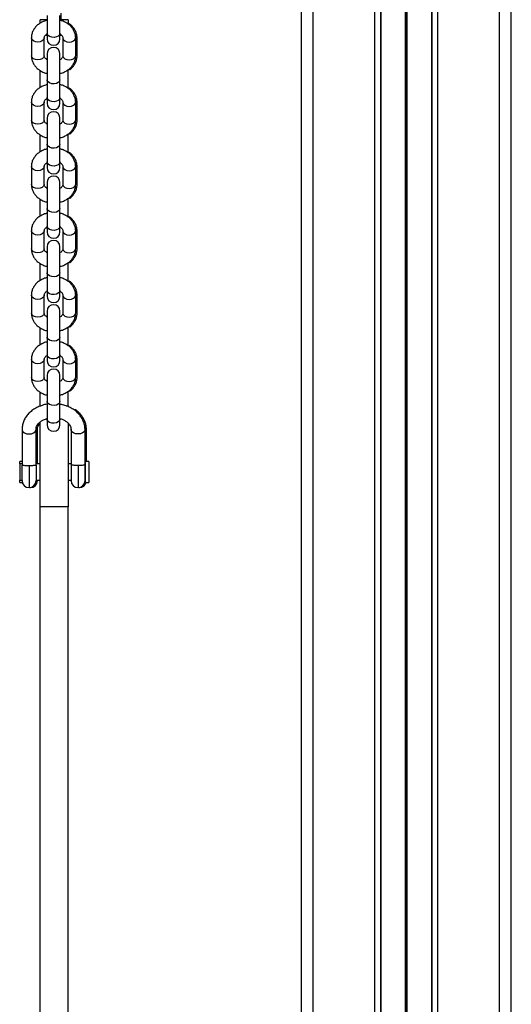
# Model space of a CAD drawing. Units: millimetres. Extents: x 477 to 5663, y 715 to 7814.
# Drawn here: x 3953 to 4164, y 7009 to 7431 of the extents above; entities that cross this region are included whole.
import ezdxf

# ---------------------------------------------------------------- set-up
doc = ezdxf.new("R2010")
doc.units = ezdxf.units.MM
doc.header["$LTSCALE"] = 100

msp = doc.modelspace()

# ---------------------------------------------------------------- linework, layer by layer
at = {"color": 7, "linetype": 'Continuous', "lineweight": 25}
for p, q in [((4074.01, 6213.95), (4074.01, 7803.95)), ((4107.99, 6213.95), (4107.99, 7803.95)), ((4130.02, 6213.95), (4130.02, 7803.95)), ((4164.01, 6213.95), (4164.01, 7803.95)), ((3971.06, 7430.99), (3971.06, 7433.95)), ((3964.96, 7430.99), (3962.01, 7430.99)), ((3962.01, 7429.69), (3962.01, 7430.99)), ((3964.96, 7432.93), (3964.96, 7425.27)), ((3970.46, 7425.27), (3970.46, 7432.93)), ((3974.01, 7430.99), (3970.46, 7430.99)), ((3974.01, 7430.99), (3974.01, 7429.35)), ((3964.96, 7425.27), (3964.96, 7422.86)), ((3970.46, 7422.86), (3970.46, 7425.27)), ((3958.21, 7423.26), (3958.21, 7415.6)), ((3963.71, 7415.6), (3963.71, 7423.26)), ((3971.71, 7423.26), (3971.71, 7415.6)), ((3977.21, 7415.6), (3977.21, 7423.26)), ((3977.81, 7415.6), (3977.81, 7423.26)), ((3963.7, 7415.64), (3963.71, 7415.6)), ((3964.96, 7416.44), (3964.96, 7405.35)), ((3970.46, 7405.35), (3970.46, 7416.44)), ((3971.71, 7415.64), (3971.71, 7415.6)), ((3962.01, 7401.99), (3962.01, 7409.28)), ((3974.01, 7401.62), (3974.01, 7409.67)), ((3964.96, 7405.35), (3964.96, 7397.69)), ((3970.46, 7397.69), (3970.46, 7405.35)), ((3964.96, 7397.69), (3964.96, 7395.28)), ((3970.46, 7395.28), (3970.46, 7397.69)), ((3958.21, 7395.68), (3958.21, 7388.02)), ((3963.71, 7388.02), (3963.71, 7395.68)), ((3971.71, 7395.68), (3971.71, 7388.02)), ((3977.21, 7388.02), (3977.21, 7395.68)), ((3977.81, 7388.02), (3977.81, 7395.68)), ((3963.7, 7388.06), (3963.71, 7388.02)), ((3964.96, 7388.86), (3964.96, 7377.77)), ((3970.46, 7377.77), (3970.46, 7388.86)), ((3971.71, 7388.06), (3971.71, 7388.02)), ((3962.01, 7374.41), (3962.01, 7381.71)), ((3974.01, 7374.05), (3974.01, 7382.09)), ((3964.96, 7377.77), (3964.96, 7370.11)), ((3970.46, 7370.11), (3970.46, 7377.77)), ((3958.21, 7368.1), (3958.21, 7360.44)), ((3963.71, 7360.44), (3963.71, 7368.1)), ((3964.96, 7370.11), (3964.96, 7367.7)), ((3970.46, 7367.7), (3970.46, 7370.11)), ((3971.71, 7368.1), (3971.71, 7360.44)), ((3977.21, 7360.44), (3977.21, 7368.1)), ((3977.81, 7360.44), (3977.81, 7368.1)), ((3963.7, 7360.48), (3963.71, 7360.44)), ((3964.96, 7361.28), (3964.96, 7350.2)), ((3970.46, 7350.2), (3970.46, 7361.28)), ((3971.71, 7360.48), (3971.71, 7360.44)), ((3962.01, 7346.84), (3962.01, 7354.13)), ((3974.01, 7346.47), (3974.01, 7354.51)), ((3964.96, 7350.2), (3964.96, 7342.54)), ((3970.46, 7342.54), (3970.46, 7350.2)), ((3964.96, 7342.54), (3964.96, 7340.12)), ((3970.46, 7340.12), (3970.46, 7342.54)), ((3958.21, 7340.53), (3958.21, 7332.87)), ((3963.71, 7332.87), (3963.71, 7340.53)), ((3971.71, 7340.53), (3971.71, 7332.87)), ((3977.21, 7332.87), (3977.21, 7340.53)), ((3977.81, 7332.87), (3977.81, 7340.53)), ((3963.7, 7332.91), (3963.71, 7332.87)), ((3964.96, 7333.71), (3964.96, 7322.62)), ((3970.46, 7322.62), (3970.46, 7333.71)), ((3971.71, 7332.91), (3971.71, 7332.87)), ((3962.01, 7319.26), (3962.01, 7326.55)), ((3974.01, 7318.89), (3974.01, 7326.94)), ((3964.96, 7322.62), (3964.96, 7314.96)), ((3970.46, 7314.96), (3970.46, 7322.62)), ((3958.21, 7312.95), (3958.21, 7305.29)), ((3963.71, 7305.29), (3963.71, 7312.95)), ((3964.96, 7314.96), (3964.96, 7312.55)), ((3970.46, 7312.55), (3970.46, 7314.96)), ((3971.71, 7312.95), (3971.71, 7305.29)), ((3977.21, 7305.29), (3977.21, 7312.95)), ((3977.81, 7305.29), (3977.81, 7312.95)), ((3963.7, 7305.33), (3963.71, 7305.29)), ((3964.96, 7306.13), (3964.96, 7295.04)), ((3970.46, 7295.04), (3970.46, 7306.13)), ((3971.71, 7305.33), (3971.71, 7305.29)), ((3962.01, 7291.68), (3962.01, 7298.97)), ((3974.01, 7291.31), (3974.01, 7299.36)), ((3964.96, 7295.04), (3964.96, 7287.38)), ((3970.46, 7287.38), (3970.46, 7295.04)), ((3964.96, 7287.38), (3964.96, 7284.97)), ((3970.46, 7284.97), (3970.46, 7287.38)), ((3958.21, 7285.37), (3958.21, 7277.71)), ((3963.71, 7277.71), (3963.71, 7285.37)), ((3971.71, 7285.37), (3971.71, 7277.71)), ((3977.21, 7277.71), (3977.21, 7285.37)), ((3977.81, 7277.71), (3977.81, 7285.37)), ((3963.7, 7277.75), (3963.71, 7277.71)), ((3964.96, 7278.55), (3964.96, 7267.46)), ((3970.46, 7267.46), (3970.46, 7278.55)), ((3971.71, 7277.75), (3971.71, 7277.71)), ((3962.01, 7265.52), (3962.01, 7271.4)), ((3974.01, 7265.52), (3974.01, 7271.78)), ((3964.96, 7267.46), (3964.96, 7259.8)), ((3970.46, 7259.8), (3970.46, 7267.46)), ((3974.01, 7265.52), (3974.01, 7265.2)), ((3962.01, 7222.22), (3962.01, 7258.66)), ((3964.96, 7259.8), (3964.96, 7257.39)), ((3970.46, 7257.39), (3970.46, 7259.8)), ((3974.01, 7258.2), (3974.01, 7222.22)), ((3954.21, 7255.42), (3954.21, 7240.1)), ((3960.21, 7240.1), (3960.21, 7255.42)), ((3960.81, 7240.97), (3960.81, 7255.42)), ((3975.21, 7255.42), (3975.21, 7240.1)), ((3981.21, 7240.1), (3981.21, 7255.42)), ((3981.81, 7241.72), (3981.81, 7255.42)), ((3954.21, 7241.72), (3953.21, 7241.72)), ((3953.21, 7240.72), (3953.21, 7241.72)), ((3954.21, 7240.72), (3953.21, 7240.72)), ((3953.21, 7240.72), (3953.21, 7239.9)), ((3953.21, 7239.9), (3953.21, 7233.72)), ((3954.21, 7233.47), (3954.21, 7240.1)), ((3962.01, 7240.72), (3960.21, 7240.72)), ((3960.21, 7240.1), (3960.21, 7233.47)), ((3960.81, 7240.72), (3960.81, 7240.97)), ((3975.21, 7240.72), (3974.01, 7240.72)), ((3975.21, 7240.1), (3975.21, 7233.47)), ((3981.31, 7240.72), (3981.21, 7240.72)), ((3981.21, 7233.47), (3981.21, 7240.1)), ((3982.81, 7241.72), (3981.31, 7241.72)), ((3981.31, 7241.72), (3981.31, 7240.67)), ((3981.31, 7240.67), (3981.31, 7232.72)), ((3982.81, 7241.72), (3982.81, 7240.67)), ((3982.81, 7240.67), (3982.81, 7232.72)), ((3953.21, 7233.72), (3954.21, 7233.72)), ((3953.21, 7232.72), (3953.21, 7233.72)), ((3953.21, 7232.72), (3954.3, 7232.72)), ((3960.21, 7233.72), (3962.01, 7233.72)), ((3960.81, 7233.47), (3960.81, 7233.72)), ((3974.01, 7233.72), (3975.21, 7233.72)), ((3981.21, 7233.72), (3981.31, 7233.72)), ((3981.31, 7232.72), (3982.81, 7232.72)), ((3957.51, 7230.49), (3957.81, 7230.47)), ((3978.51, 7230.49), (3978.81, 7230.47)), ((3974.01, 7222.22), (3962.01, 7222.22)), ((3962.01, 6904.68), (3962.01, 7222.22)), ((3974.01, 6904.68), (3974.01, 7222.22))]:
    msp.add_line(p, q, dxfattribs=at)
at = {"color": 8, "linetype": 'Continuous', "lineweight": 25}
for p, q in [((4079.01, 6213.95), (4079.01, 7803.95)), ((4105.51, 6213.95), (4105.51, 7803.95)), ((4108.13, 6213.95), (4108.13, 7803.95)), ((4118.7, 6213.95), (4118.7, 7803.95)), ((4118.8, 6213.95), (4118.8, 7803.95)), ((4118.9, 6213.95), (4118.9, 7803.95)), ((4119.11, 6213.95), (4119.11, 7803.95)), ((4119.21, 6213.95), (4119.21, 7803.95)), ((4119.31, 6213.95), (4119.31, 7803.95)), ((4129.88, 6213.95), (4129.88, 7803.95)), ((4132.51, 6213.95), (4132.51, 7803.95)), ((4159.01, 6213.95), (4159.01, 7803.95)), ((3964.96, 7424.3), (3964.16, 7424.3)), ((3971.26, 7424.3), (3970.46, 7424.3)), ((3962.01, 7265.52), (3962.33, 7265.52)), ((3973.16, 7265.52), (3974.01, 7265.52)), ((3957.21, 7239.93), (3957.21, 7230.47)), ((3978.21, 7239.93), (3978.21, 7230.47)), ((3957.81, 7230.47), (3957.81, 7230.53)), ((3978.81, 7230.47), (3978.81, 7230.53))]:
    msp.add_line(p, q, dxfattribs=at)
at = {"color": 8, "linetype": 'Continuous', "lineweight": 25, "flags": 128}
for points in [[(3970.46, 7425.27), (3970.27, 7424.63), (3969.74, 7424.08), (3968.93, 7423.69), (3967.96, 7423.51), (3966.95, 7423.57), (3966.05, 7423.86), (3965.37, 7424.34), (3965, 7424.94), (3964.96, 7425.27)], [(3960.96, 7421.49), (3959.96, 7421.61), (3959.1, 7421.95), (3958.49, 7422.47), (3958.22, 7423.1), (3958.21, 7423.26)], [(3963.71, 7423.26), (3963.69, 7423.1), (3963.42, 7422.47), (3962.81, 7421.95), (3961.95, 7421.61), (3960.96, 7421.49)], [(3971.71, 7423.26), (3971.72, 7423.1), (3971.99, 7422.47), (3972.6, 7421.95), (3973.46, 7421.61), (3974.46, 7421.49)], [(3974.46, 7421.49), (3975.45, 7421.61), (3976.31, 7421.95), (3976.92, 7422.47), (3977.19, 7423.1), (3977.21, 7423.26)], [(3960.96, 7413.83), (3959.96, 7413.95), (3959.1, 7414.29), (3958.49, 7414.81), (3958.22, 7415.43), (3958.21, 7415.6)], [(3963.71, 7415.6), (3963.69, 7415.43), (3963.42, 7414.81), (3962.81, 7414.29), (3961.95, 7413.95), (3960.96, 7413.83)], [(3971.71, 7415.6), (3971.72, 7415.43), (3971.99, 7414.81), (3972.6, 7414.29), (3973.46, 7413.95), (3974.46, 7413.83)], [(3974.46, 7413.83), (3975.45, 7413.95), (3976.31, 7414.29), (3976.92, 7414.81), (3977.19, 7415.43), (3977.21, 7415.6)], [(3970.46, 7405.35), (3970.27, 7404.71), (3969.74, 7404.16), (3968.93, 7403.77), (3967.96, 7403.59), (3966.95, 7403.65), (3966.05, 7403.94), (3965.37, 7404.42), (3965, 7405.03), (3964.96, 7405.35)], [(3970.46, 7397.69), (3970.27, 7397.05), (3969.74, 7396.5), (3968.93, 7396.11), (3967.96, 7395.93), (3966.95, 7395.99), (3966.05, 7396.28), (3965.37, 7396.76), (3965, 7397.37), (3964.96, 7397.69)], [(3960.96, 7393.91), (3959.96, 7394.03), (3959.1, 7394.37), (3958.49, 7394.89), (3958.22, 7395.52), (3958.21, 7395.68)], [(3963.71, 7395.68), (3963.69, 7395.52), (3963.42, 7394.89), (3962.81, 7394.37), (3961.95, 7394.03), (3960.96, 7393.91)], [(3971.71, 7395.68), (3971.72, 7395.52), (3971.99, 7394.89), (3972.6, 7394.37), (3973.46, 7394.03), (3974.46, 7393.91)], [(3974.46, 7393.91), (3975.45, 7394.03), (3976.31, 7394.37), (3976.92, 7394.89), (3977.19, 7395.52), (3977.21, 7395.68)], [(3960.96, 7386.25), (3959.96, 7386.37), (3959.1, 7386.71), (3958.49, 7387.23), (3958.22, 7387.86), (3958.21, 7388.02)], [(3963.71, 7388.02), (3963.69, 7387.86), (3963.42, 7387.23), (3962.81, 7386.71), (3961.95, 7386.37), (3960.96, 7386.25)], [(3971.71, 7388.02), (3971.72, 7387.86), (3971.99, 7387.23), (3972.6, 7386.71), (3973.46, 7386.37), (3974.46, 7386.25)], [(3974.46, 7386.25), (3975.45, 7386.37), (3976.31, 7386.71), (3976.92, 7387.23), (3977.19, 7387.86), (3977.21, 7388.02)], [(3970.46, 7377.77), (3970.27, 7377.13), (3969.74, 7376.58), (3968.93, 7376.19), (3967.96, 7376.01), (3966.95, 7376.07), (3966.05, 7376.36), (3965.37, 7376.84), (3965, 7377.45), (3964.96, 7377.77)], [(3960.96, 7366.34), (3959.96, 7366.46), (3959.1, 7366.8), (3958.49, 7367.32), (3958.22, 7367.94), (3958.21, 7368.1)], [(3963.71, 7368.1), (3963.69, 7367.94), (3963.42, 7367.32), (3962.81, 7366.8), (3961.95, 7366.46), (3960.96, 7366.34)], [(3970.46, 7370.11), (3970.27, 7369.47), (3969.74, 7368.92), (3968.93, 7368.53), (3967.96, 7368.35), (3966.95, 7368.41), (3966.05, 7368.7), (3965.37, 7369.18), (3965, 7369.79), (3964.96, 7370.11)], [(3971.71, 7368.1), (3971.72, 7367.94), (3971.99, 7367.32), (3972.6, 7366.8), (3973.46, 7366.46), (3974.46, 7366.34)], [(3974.46, 7366.34), (3975.45, 7366.46), (3976.31, 7366.8), (3976.92, 7367.32), (3977.19, 7367.94), (3977.21, 7368.1)], [(3960.96, 7358.68), (3959.96, 7358.79), (3959.1, 7359.14), (3958.49, 7359.66), (3958.22, 7360.28), (3958.21, 7360.44)], [(3963.71, 7360.44), (3963.69, 7360.28), (3963.42, 7359.66), (3962.81, 7359.14), (3961.95, 7358.79), (3960.96, 7358.68)], [(3971.71, 7360.44), (3971.72, 7360.28), (3971.99, 7359.66), (3972.6, 7359.14), (3973.46, 7358.79), (3974.46, 7358.68)], [(3974.46, 7358.68), (3975.45, 7358.79), (3976.31, 7359.14), (3976.92, 7359.66), (3977.19, 7360.28), (3977.21, 7360.44)], [(3970.46, 7350.2), (3970.27, 7349.56), (3969.74, 7349), (3968.93, 7348.61), (3967.96, 7348.44), (3966.95, 7348.5), (3966.05, 7348.78), (3965.37, 7349.26), (3965, 7349.87), (3964.96, 7350.2)], [(3970.46, 7342.54), (3970.27, 7341.9), (3969.74, 7341.34), (3968.93, 7340.95), (3967.96, 7340.77), (3966.95, 7340.83), (3966.05, 7341.12), (3965.37, 7341.6), (3965, 7342.21), (3964.96, 7342.54)], [(3960.96, 7338.76), (3959.96, 7338.88), (3959.1, 7339.22), (3958.49, 7339.74), (3958.22, 7340.36), (3958.21, 7340.53)], [(3963.71, 7340.52), (3963.69, 7340.36), (3963.42, 7339.74), (3962.81, 7339.22), (3961.95, 7338.88), (3960.96, 7338.76)], [(3971.71, 7340.52), (3971.72, 7340.36), (3971.99, 7339.74), (3972.6, 7339.22), (3973.46, 7338.88), (3974.46, 7338.76)], [(3974.46, 7338.76), (3975.45, 7338.88), (3976.31, 7339.22), (3976.92, 7339.74), (3977.19, 7340.36), (3977.21, 7340.53)], [(3960.96, 7331.1), (3959.96, 7331.22), (3959.1, 7331.56), (3958.49, 7332.08), (3958.22, 7332.7), (3958.21, 7332.87)], [(3963.71, 7332.87), (3963.69, 7332.7), (3963.42, 7332.08), (3962.81, 7331.56), (3961.95, 7331.22), (3960.96, 7331.1)], [(3971.71, 7332.87), (3971.72, 7332.7), (3971.99, 7332.08), (3972.6, 7331.56), (3973.46, 7331.22), (3974.46, 7331.1)], [(3974.46, 7331.1), (3975.45, 7331.22), (3976.31, 7331.56), (3976.92, 7332.08), (3977.19, 7332.7), (3977.21, 7332.87)], [(3970.46, 7322.62), (3970.27, 7321.98), (3969.74, 7321.43), (3968.93, 7321.04), (3967.96, 7320.86), (3966.95, 7320.92), (3966.05, 7321.21), (3965.37, 7321.69), (3965, 7322.29), (3964.96, 7322.62)], [(3960.96, 7311.18), (3959.96, 7311.3), (3959.1, 7311.64), (3958.49, 7312.16), (3958.22, 7312.79), (3958.21, 7312.95)], [(3963.71, 7312.95), (3963.69, 7312.79), (3963.42, 7312.16), (3962.81, 7311.64), (3961.95, 7311.3), (3960.96, 7311.18)], [(3970.46, 7314.96), (3970.27, 7314.32), (3969.74, 7313.77), (3968.93, 7313.38), (3967.96, 7313.2), (3966.95, 7313.26), (3966.05, 7313.55), (3965.37, 7314.03), (3965, 7314.63), (3964.96, 7314.96)], [(3971.71, 7312.95), (3971.72, 7312.79), (3971.99, 7312.16), (3972.6, 7311.64), (3973.46, 7311.3), (3974.46, 7311.18)], [(3974.46, 7311.18), (3975.45, 7311.3), (3976.31, 7311.64), (3976.92, 7312.16), (3977.19, 7312.79), (3977.21, 7312.95)], [(3960.96, 7303.52), (3959.96, 7303.64), (3959.1, 7303.98), (3958.49, 7304.5), (3958.22, 7305.12), (3958.21, 7305.29)], [(3963.71, 7305.29), (3963.69, 7305.12), (3963.42, 7304.5), (3962.81, 7303.98), (3961.95, 7303.64), (3960.96, 7303.52)], [(3971.71, 7305.29), (3971.72, 7305.12), (3971.99, 7304.5), (3972.6, 7303.98), (3973.46, 7303.64), (3974.46, 7303.52)], [(3974.46, 7303.52), (3975.45, 7303.64), (3976.31, 7303.98), (3976.92, 7304.5), (3977.19, 7305.12), (3977.21, 7305.29)], [(3970.46, 7295.04), (3970.27, 7294.4), (3969.74, 7293.85), (3968.93, 7293.46), (3967.96, 7293.28), (3966.95, 7293.34), (3966.05, 7293.63), (3965.37, 7294.11), (3965, 7294.72), (3964.96, 7295.04)], [(3970.46, 7287.38), (3970.27, 7286.74), (3969.74, 7286.19), (3968.93, 7285.8), (3967.96, 7285.62), (3966.95, 7285.68), (3966.05, 7285.97), (3965.37, 7286.45), (3965, 7287.06), (3964.96, 7287.38)], [(3960.96, 7283.6), (3959.96, 7283.72), (3959.1, 7284.06), (3958.49, 7284.58), (3958.22, 7285.21), (3958.21, 7285.37)], [(3963.71, 7285.37), (3963.69, 7285.21), (3963.42, 7284.58), (3962.81, 7284.06), (3961.95, 7283.72), (3960.96, 7283.6)], [(3971.71, 7285.37), (3971.72, 7285.21), (3971.99, 7284.58), (3972.6, 7284.06), (3973.46, 7283.72), (3974.46, 7283.6)], [(3974.46, 7283.6), (3975.45, 7283.72), (3976.31, 7284.06), (3976.92, 7284.58), (3977.19, 7285.21), (3977.21, 7285.37)], [(3960.96, 7275.94), (3959.96, 7276.06), (3959.1, 7276.4), (3958.49, 7276.92), (3958.22, 7277.55), (3958.21, 7277.71)], [(3963.71, 7277.71), (3963.69, 7277.55), (3963.42, 7276.92), (3962.81, 7276.4), (3961.95, 7276.06), (3960.96, 7275.94)], [(3971.71, 7277.71), (3971.72, 7277.55), (3971.99, 7276.92), (3972.6, 7276.4), (3973.46, 7276.06), (3974.46, 7275.94)], [(3974.46, 7275.94), (3975.45, 7276.06), (3976.31, 7276.4), (3976.92, 7276.92), (3977.19, 7277.55), (3977.21, 7277.71)], [(3970.46, 7267.46), (3970.27, 7266.82), (3969.74, 7266.27), (3968.93, 7265.88), (3967.96, 7265.7), (3966.95, 7265.76), (3966.05, 7266.05), (3965.37, 7266.53), (3965, 7267.14), (3964.96, 7267.46)], [(3970.46, 7259.8), (3970.27, 7259.16), (3969.74, 7258.61), (3968.93, 7258.22), (3967.96, 7258.04), (3966.95, 7258.1), (3966.05, 7258.39), (3965.37, 7258.87), (3965, 7259.48), (3964.96, 7259.8)], [(3954.21, 7255.42), (3954.25, 7255.08), (3954.61, 7254.45), (3955.28, 7253.94), (3956.18, 7253.6), (3957.21, 7253.49)], [(3957.21, 7253.49), (3958.23, 7253.6), (3959.13, 7253.94), (3959.8, 7254.45), (3960.16, 7255.08), (3960.21, 7255.42)], [(3960.81, 7255.42), (3960.76, 7255.75), (3960.41, 7256.37)], [(3978.21, 7253.49), (3977.18, 7253.6), (3976.28, 7253.94), (3975.61, 7254.45), (3975.25, 7255.08), (3975.21, 7255.42)], [(3981.21, 7255.42), (3981.16, 7255.08), (3980.8, 7254.45), (3980.13, 7253.94), (3979.23, 7253.6), (3978.21, 7253.49)]]:
    msp.add_lwpolyline(points, dxfattribs=at)
at = {"color": 7, "linetype": 'Continuous', "lineweight": 25}
for centre, radius, start, end in [((3967.71, 7422.86), 2.75, 180, 0), ((3967.71, 7416.44), 2.75, 0, 180), ((3967.71, 7395.28), 2.75, 180, 0), ((3967.71, 7388.86), 2.75, 0, 180), ((3967.71, 7367.7), 2.75, 180, 0), ((3967.71, 7361.28), 2.75, 0, 180), ((3967.71, 7340.12), 2.75, 180, 0), ((3967.71, 7333.71), 2.75, 0, 180), ((3967.71, 7312.55), 2.75, 180, 0), ((3967.71, 7306.13), 2.75, 0, 180), ((3967.71, 7284.97), 2.75, 180, 0), ((3967.71, 7278.55), 2.75, 0, 180), ((3967.71, 7257.39), 2.75, 180, 0), ((3957.81, 7240.97), 3, 0, 36.8699), ((3978.81, 7240.97), 3, 14.4775, 36.8699), ((3957.21, 7233.47), 3, 180, 270), ((3957.21, 7233.47), 3, 270, 0), ((3957.81, 7233.47), 3, 270, 0), ((3978.21, 7233.47), 3, 180, 270), ((3978.21, 7233.47), 3, 270, 0), ((3978.81, 7233.47), 3, 270, 345.5225)]:
    msp.add_arc(centre, radius, start, end, dxfattribs=at)
at = {"color": 8, "linetype": 'Continuous', "lineweight": 25}
for centre, radius, start, end in [((3976.27, 7423.14), 1.54, 4.3682, 56.1474), ((3976.29, 7415.49), 1.52, 4.5201, 53.056), ((3976.27, 7395.56), 1.54, 4.3682, 56.1474), ((3976.29, 7387.91), 1.52, 4.5201, 53.056), ((3976.27, 7367.99), 1.54, 4.3682, 56.1474), ((3976.29, 7360.33), 1.52, 4.5201, 53.056), ((3976.27, 7340.41), 1.54, 4.3682, 56.1474), ((3976.29, 7332.76), 1.52, 4.5201, 53.056), ((3976.27, 7312.83), 1.54, 4.3682, 56.1474), ((3976.29, 7305.18), 1.52, 4.5201, 53.056), ((3976.27, 7285.25), 1.54, 4.3682, 56.1474), ((3976.29, 7277.6), 1.52, 4.5201, 53.056), ((3980.21, 7255.33), 1.6, 3.0644, 55.3735)]:
    msp.add_arc(centre, radius, start, end, dxfattribs=at)
at = {"color": 7, "linetype": 'Continuous', "lineweight": 25}
for points, knots in [([(3964.96, 7430.81), (3964.72, 7430.76), (3963.91, 7430.59), (3962.64, 7430.02), (3961.2, 7429.12), (3959.99, 7427.99), (3959.06, 7426.68), (3958.45, 7425.25), (3958.22, 7424.08), (3958.21, 7423.42), (3958.21, 7423.26)], [0, 0, 0, 0, 0.061629, 0.21277, 0.364352, 0.515499, 0.664808, 0.810935, 0.953394, 1, 1, 1, 1]), ([(3977.21, 7423.26), (3977.19, 7423.59), (3977.16, 7424.4), (3976.81, 7425.67), (3976.16, 7426.99), (3975.23, 7428.18), (3974.07, 7429.22), (3972.68, 7430.06), (3971.46, 7430.6), (3970.68, 7430.76), (3970.46, 7430.81)], [0, 0, 0, 0, 0.094197, 0.231965, 0.369627, 0.508764, 0.650424, 0.79481, 0.941417, 1, 1, 1, 1]), ([(3977.81, 7423.26), (3977.79, 7423.59), (3977.76, 7424.4), (3977.41, 7425.67), (3976.76, 7426.99), (3975.82, 7428.17), (3975, 7428.97), (3974.44, 7429.31), (3974.34, 7429.37)], [0, 0, 0, 0, 0.138038, 0.339926, 0.54166, 0.745554, 0.953144, 1, 1, 1, 1]), ([(3963.71, 7423.26), (3963.71, 7423.32), (3963.72, 7423.52), (3963.83, 7423.88), (3964.2, 7424.38), (3964.59, 7424.77), (3964.9, 7424.93), (3964.96, 7424.95)], [0, 0, 0, 0, 0.127173, 0.42913, 0.696777, 0.952116, 1, 1, 1, 1]), ([(3970.46, 7424.95), (3970.52, 7424.92), (3970.85, 7424.75), (3971.25, 7424.35), (3971.6, 7423.85), (3971.69, 7423.5), (3971.7, 7423.31), (3971.71, 7423.26)], [0, 0, 0, 0, 0.0579, 0.322994, 0.594015, 0.885177, 1, 1, 1, 1]), ([(3958.21, 7415.6), (3958.22, 7415.27), (3958.26, 7414.46), (3958.6, 7413.19), (3959.25, 7411.87), (3960.18, 7410.68), (3961.34, 7409.64), (3962.73, 7408.8), (3963.95, 7408.26), (3964.73, 7408.09), (3964.96, 7408.04)], [0, 0, 0, 0, 0.0941971, 0.2319649, 0.3696273, 0.5087641, 0.6504235, 0.7948099, 0.9414175, 1, 1, 1, 1]), ([(3964.9, 7413.94), (3964.86, 7413.96), (3964.54, 7414.12), (3964.17, 7414.51), (3963.81, 7415.01), (3963.72, 7415.35), (3963.71, 7415.54), (3963.71, 7415.6)], [0, 0, 0, 0, 0.040243, 0.310306, 0.586406, 0.883025, 1, 1, 1, 1]), ([(3971.71, 7415.6), (3971.7, 7415.54), (3971.69, 7415.34), (3971.58, 7414.98), (3971.21, 7414.47), (3970.82, 7414.08), (3970.49, 7413.92), (3970.43, 7413.89)], [0, 0, 0, 0, 0.125967, 0.425061, 0.69017, 0.943087, 1, 1, 1, 1]), ([(3970.46, 7408.05), (3970.69, 7408.1), (3971.5, 7408.27), (3972.77, 7408.84), (3974.21, 7409.74), (3975.42, 7410.87), (3976.35, 7412.18), (3976.96, 7413.61), (3977.19, 7414.77), (3977.2, 7415.43), (3977.21, 7415.6)], [0, 0, 0, 0, 0.061629, 0.21277, 0.364352, 0.515499, 0.664808, 0.810935, 0.953394, 1, 1, 1, 1]), ([(3974.46, 7409.58), (3974.57, 7409.64), (3975.15, 7410), (3976.01, 7410.88), (3976.95, 7412.17), (3977.56, 7413.61), (3977.79, 7414.77), (3977.8, 7415.43), (3977.81, 7415.6)], [0, 0, 0, 0, 0.049316, 0.275373, 0.498683, 0.717231, 0.930295, 1, 1, 1, 1]), ([(3964.96, 7403.23), (3964.72, 7403.18), (3963.91, 7403.01), (3962.64, 7402.44), (3961.2, 7401.54), (3959.99, 7400.41), (3959.06, 7399.1), (3958.45, 7397.67), (3958.22, 7396.51), (3958.21, 7395.84), (3958.21, 7395.68)], [0, 0, 0, 0, 0.061629, 0.21277, 0.364352, 0.515499, 0.664808, 0.810935, 0.953394, 1, 1, 1, 1]), ([(3977.21, 7395.68), (3977.19, 7396.01), (3977.16, 7396.82), (3976.81, 7398.09), (3976.16, 7399.41), (3975.23, 7400.6), (3974.07, 7401.64), (3972.68, 7402.48), (3971.46, 7403.02), (3970.68, 7403.19), (3970.46, 7403.23)], [0, 0, 0, 0, 0.0941971, 0.2319649, 0.3696273, 0.5087641, 0.6504235, 0.7948099, 0.9414175, 1, 1, 1, 1]), ([(3977.81, 7395.68), (3977.79, 7396.01), (3977.76, 7396.82), (3977.41, 7398.09), (3976.76, 7399.41), (3975.82, 7400.59), (3975, 7401.39), (3974.44, 7401.73), (3974.34, 7401.79)], [0, 0, 0, 0, 0.138038, 0.339926, 0.54166, 0.745554, 0.953144, 1, 1, 1, 1]), ([(3963.71, 7395.68), (3963.71, 7395.74), (3963.72, 7395.94), (3963.83, 7396.3), (3964.2, 7396.81), (3964.59, 7397.19), (3964.9, 7397.35), (3964.96, 7397.37)], [0, 0, 0, 0, 0.127173, 0.42913, 0.696777, 0.952116, 1, 1, 1, 1]), ([(3970.46, 7397.37), (3970.52, 7397.34), (3970.85, 7397.17), (3971.25, 7396.77), (3971.6, 7396.27), (3971.69, 7395.92), (3971.7, 7395.73), (3971.71, 7395.68)], [0, 0, 0, 0, 0.0579, 0.322994, 0.594015, 0.885177, 1, 1, 1, 1]), ([(3958.21, 7388.02), (3958.22, 7387.69), (3958.26, 7386.88), (3958.6, 7385.61), (3959.25, 7384.29), (3960.18, 7383.1), (3961.34, 7382.06), (3962.73, 7381.22), (3963.95, 7380.68), (3964.73, 7380.51), (3964.96, 7380.47)], [0, 0, 0, 0, 0.0941971, 0.2319649, 0.3696273, 0.5087641, 0.6504235, 0.7948099, 0.9414175, 1, 1, 1, 1]), ([(3965.06, 7386.27), (3964.96, 7386.32), (3964.59, 7386.51), (3964.16, 7386.93), (3963.81, 7387.43), (3963.72, 7387.78), (3963.71, 7387.97), (3963.71, 7388.02)], [0, 0, 0, 0, 0.089608, 0.34578, 0.607679, 0.889042, 1, 1, 1, 1]), ([(3971.71, 7388.02), (3971.7, 7387.96), (3971.69, 7387.76), (3971.58, 7387.4), (3971.21, 7386.89), (3970.82, 7386.5), (3970.49, 7386.34), (3970.43, 7386.31)], [0, 0, 0, 0, 0.125967, 0.425061, 0.69017, 0.943087, 1, 1, 1, 1]), ([(3970.46, 7380.47), (3970.69, 7380.52), (3971.5, 7380.69), (3972.77, 7381.26), (3974.21, 7382.16), (3975.42, 7383.29), (3976.35, 7384.6), (3976.96, 7386.03), (3977.19, 7387.2), (3977.2, 7387.86), (3977.21, 7388.02)], [0, 0, 0, 0, 0.061629, 0.21277, 0.364352, 0.515499, 0.664808, 0.810935, 0.953394, 1, 1, 1, 1]), ([(3974.46, 7382), (3974.57, 7382.07), (3975.15, 7382.43), (3976.01, 7383.3), (3976.95, 7384.6), (3977.56, 7386.03), (3977.79, 7387.2), (3977.8, 7387.86), (3977.81, 7388.02)], [0, 0, 0, 0, 0.049316, 0.275373, 0.498683, 0.717231, 0.930295, 1, 1, 1, 1]), ([(3964.96, 7375.66), (3964.72, 7375.61), (3963.91, 7375.43), (3962.64, 7374.86), (3961.2, 7373.97), (3959.99, 7372.83), (3959.06, 7371.52), (3958.45, 7370.09), (3958.22, 7368.93), (3958.21, 7368.27), (3958.21, 7368.1)], [0, 0, 0, 0, 0.061629, 0.21277, 0.364352, 0.515499, 0.664808, 0.810935, 0.953394, 1, 1, 1, 1]), ([(3977.21, 7368.1), (3977.19, 7368.43), (3977.16, 7369.25), (3976.81, 7370.51), (3976.16, 7371.83), (3975.23, 7373.03), (3974.07, 7374.07), (3972.68, 7374.9), (3971.46, 7375.44), (3970.68, 7375.61), (3970.46, 7375.66)], [0, 0, 0, 0, 0.0941971, 0.2319649, 0.3696273, 0.5087641, 0.6504235, 0.7948099, 0.9414175, 1, 1, 1, 1]), ([(3977.81, 7368.1), (3977.79, 7368.43), (3977.76, 7369.25), (3977.41, 7370.51), (3976.76, 7371.84), (3975.82, 7373.02), (3975, 7373.82), (3974.44, 7374.15), (3974.34, 7374.21)], [0, 0, 0, 0, 0.138038, 0.339926, 0.54166, 0.745554, 0.953144, 1, 1, 1, 1]), ([(3963.71, 7368.1), (3963.71, 7368.16), (3963.72, 7368.36), (3963.83, 7368.72), (3964.2, 7369.23), (3964.59, 7369.61), (3964.9, 7369.77), (3964.96, 7369.8)], [0, 0, 0, 0, 0.127173, 0.42913, 0.696777, 0.952116, 1, 1, 1, 1]), ([(3970.46, 7369.79), (3970.52, 7369.76), (3970.85, 7369.59), (3971.25, 7369.19), (3971.6, 7368.69), (3971.69, 7368.35), (3971.7, 7368.16), (3971.71, 7368.1)], [0, 0, 0, 0, 0.0579, 0.322994, 0.594015, 0.885177, 1, 1, 1, 1]), ([(3958.21, 7360.44), (3958.22, 7360.11), (3958.26, 7359.3), (3958.6, 7358.03), (3959.25, 7356.71), (3960.18, 7355.52), (3961.34, 7354.48), (3962.73, 7353.64), (3963.95, 7353.1), (3964.73, 7352.94), (3964.96, 7352.89)], [0, 0, 0, 0, 0.0941971, 0.2319649, 0.3696273, 0.5087641, 0.6504235, 0.7948099, 0.9414175, 1, 1, 1, 1]), ([(3964.9, 7358.78), (3964.86, 7358.8), (3964.54, 7358.96), (3964.17, 7359.35), (3963.81, 7359.85), (3963.72, 7360.2), (3963.71, 7360.39), (3963.71, 7360.44)], [0, 0, 0, 0, 0.040243, 0.310306, 0.586406, 0.883025, 1, 1, 1, 1]), ([(3971.71, 7360.44), (3971.7, 7360.38), (3971.69, 7360.18), (3971.58, 7359.82), (3971.21, 7359.32), (3970.82, 7358.93), (3970.49, 7358.76), (3970.43, 7358.73)], [0, 0, 0, 0, 0.125967, 0.425061, 0.69017, 0.943087, 1, 1, 1, 1]), ([(3970.46, 7352.89), (3970.69, 7352.94), (3971.5, 7353.11), (3972.77, 7353.68), (3974.21, 7354.58), (3975.42, 7355.71), (3976.35, 7357.02), (3976.96, 7358.45), (3977.19, 7359.62), (3977.2, 7360.28), (3977.21, 7360.44)], [0, 0, 0, 0, 0.061629, 0.21277, 0.364352, 0.515499, 0.664808, 0.810935, 0.953394, 1, 1, 1, 1]), ([(3974.46, 7354.42), (3974.57, 7354.49), (3975.15, 7354.85), (3976.01, 7355.73), (3976.95, 7357.02), (3977.56, 7358.45), (3977.79, 7359.62), (3977.8, 7360.28), (3977.81, 7360.44)], [0, 0, 0, 0, 0.049316, 0.275373, 0.498683, 0.717231, 0.930295, 1, 1, 1, 1]), ([(3964.96, 7348.08), (3964.72, 7348.03), (3963.91, 7347.86), (3962.64, 7347.28), (3961.2, 7346.39), (3959.99, 7345.26), (3959.06, 7343.95), (3958.45, 7342.52), (3958.22, 7341.35), (3958.21, 7340.69), (3958.21, 7340.53)], [0, 0, 0, 0, 0.061629, 0.21277, 0.364352, 0.515499, 0.664808, 0.810935, 0.953394, 1, 1, 1, 1]), ([(3977.21, 7340.53), (3977.19, 7340.86), (3977.16, 7341.67), (3976.81, 7342.93), (3976.16, 7344.26), (3975.23, 7345.45), (3974.07, 7346.49), (3972.68, 7347.33), (3971.46, 7347.87), (3970.68, 7348.03), (3970.46, 7348.08)], [0, 0, 0, 0, 0.0941971, 0.2319649, 0.3696273, 0.5087641, 0.6504235, 0.7948099, 0.9414175, 1, 1, 1, 1]), ([(3977.81, 7340.53), (3977.79, 7340.86), (3977.76, 7341.67), (3977.41, 7342.93), (3976.76, 7344.26), (3975.82, 7345.44), (3975, 7346.24), (3974.44, 7346.57), (3974.34, 7346.63)], [0, 0, 0, 0, 0.138038, 0.339926, 0.54166, 0.745554, 0.953144, 1, 1, 1, 1]), ([(3963.71, 7340.53), (3963.71, 7340.59), (3963.72, 7340.79), (3963.83, 7341.15), (3964.2, 7341.65), (3964.59, 7342.04), (3964.9, 7342.19), (3964.96, 7342.22)], [0, 0, 0, 0, 0.127173, 0.42913, 0.696777, 0.952116, 1, 1, 1, 1]), ([(3970.46, 7342.22), (3970.52, 7342.19), (3970.85, 7342.02), (3971.25, 7341.62), (3971.6, 7341.11), (3971.69, 7340.77), (3971.7, 7340.58), (3971.71, 7340.53)], [0, 0, 0, 0, 0.0579, 0.322994, 0.594015, 0.885177, 1, 1, 1, 1]), ([(3958.21, 7332.87), (3958.22, 7332.54), (3958.26, 7331.72), (3958.6, 7330.46), (3959.25, 7329.14), (3960.18, 7327.94), (3961.34, 7326.9), (3962.73, 7326.07), (3963.95, 7325.52), (3964.73, 7325.36), (3964.96, 7325.31)], [0, 0, 0, 0, 0.094197, 0.231965, 0.369627, 0.508764, 0.650424, 0.79481, 0.941417, 1, 1, 1, 1]), ([(3965.06, 7331.12), (3964.96, 7331.17), (3964.59, 7331.35), (3964.16, 7331.77), (3963.81, 7332.28), (3963.72, 7332.62), (3963.71, 7332.81), (3963.71, 7332.87)], [0, 0, 0, 0, 0.089608, 0.34578, 0.607679, 0.889042, 1, 1, 1, 1]), ([(3970.46, 7325.31), (3970.69, 7325.36), (3971.5, 7325.54), (3972.77, 7326.11), (3974.21, 7327), (3975.42, 7328.14), (3976.35, 7329.44), (3976.96, 7330.88), (3977.19, 7332.04), (3977.2, 7332.7), (3977.21, 7332.87)], [0, 0, 0, 0, 0.061629, 0.21277, 0.364352, 0.515499, 0.664808, 0.810935, 0.953394, 1, 1, 1, 1]), ([(3971.71, 7332.87), (3971.7, 7332.81), (3971.69, 7332.61), (3971.58, 7332.24), (3971.21, 7331.74), (3970.82, 7331.36), (3970.51, 7331.2), (3970.46, 7331.17)], [0, 0, 0, 0, 0.127173, 0.42913, 0.696777, 0.952116, 1, 1, 1, 1]), ([(3974.46, 7326.85), (3974.57, 7326.91), (3975.15, 7327.27), (3976.01, 7328.15), (3976.95, 7329.44), (3977.56, 7330.88), (3977.79, 7332.04), (3977.8, 7332.7), (3977.81, 7332.87)], [0, 0, 0, 0, 0.049316, 0.275373, 0.498683, 0.717231, 0.930295, 1, 1, 1, 1]), ([(3964.96, 7320.5), (3964.72, 7320.45), (3963.91, 7320.28), (3962.64, 7319.71), (3961.2, 7318.81), (3959.99, 7317.68), (3959.06, 7316.37), (3958.45, 7314.94), (3958.22, 7313.77), (3958.21, 7313.11), (3958.21, 7312.95)], [0, 0, 0, 0, 0.061629, 0.21277, 0.364352, 0.515499, 0.664808, 0.810935, 0.953394, 1, 1, 1, 1]), ([(3977.21, 7312.95), (3977.19, 7313.28), (3977.16, 7314.09), (3976.81, 7315.36), (3976.16, 7316.68), (3975.23, 7317.87), (3974.07, 7318.91), (3972.68, 7319.75), (3971.46, 7320.29), (3970.68, 7320.45), (3970.46, 7320.5)], [0, 0, 0, 0, 0.0941971, 0.2319649, 0.3696273, 0.5087641, 0.6504235, 0.7948099, 0.9414175, 1, 1, 1, 1]), ([(3977.81, 7312.95), (3977.79, 7313.28), (3977.76, 7314.09), (3977.41, 7315.36), (3976.76, 7316.68), (3975.82, 7317.86), (3975, 7318.66), (3974.44, 7318.99), (3974.34, 7319.06)], [0, 0, 0, 0, 0.138038, 0.339926, 0.54166, 0.745554, 0.953144, 1, 1, 1, 1]), ([(3963.71, 7312.95), (3963.71, 7313.01), (3963.72, 7313.21), (3963.83, 7313.57), (3964.2, 7314.07), (3964.59, 7314.46), (3964.9, 7314.62), (3964.96, 7314.64)], [0, 0, 0, 0, 0.127173, 0.42913, 0.696777, 0.952116, 1, 1, 1, 1]), ([(3970.46, 7314.64), (3970.52, 7314.61), (3970.85, 7314.44), (3971.25, 7314.04), (3971.6, 7313.54), (3971.69, 7313.19), (3971.7, 7313), (3971.71, 7312.95)], [0, 0, 0, 0, 0.0579, 0.322994, 0.594015, 0.885177, 1, 1, 1, 1]), ([(3958.21, 7305.29), (3958.22, 7304.96), (3958.26, 7304.14), (3958.6, 7302.88), (3959.25, 7301.56), (3960.18, 7300.36), (3961.34, 7299.32), (3962.73, 7298.49), (3963.95, 7297.95), (3964.73, 7297.78), (3964.96, 7297.73)], [0, 0, 0, 0, 0.0941971, 0.2319649, 0.3696273, 0.5087641, 0.6504235, 0.7948099, 0.9414175, 1, 1, 1, 1]), ([(3965.06, 7303.54), (3964.96, 7303.59), (3964.59, 7303.78), (3964.16, 7304.2), (3963.81, 7304.7), (3963.72, 7305.04), (3963.71, 7305.23), (3963.71, 7305.29)], [0, 0, 0, 0, 0.089608, 0.34578, 0.607679, 0.889042, 1, 1, 1, 1]), ([(3971.71, 7305.29), (3971.7, 7305.23), (3971.69, 7305.03), (3971.58, 7304.67), (3971.21, 7304.16), (3970.82, 7303.77), (3970.49, 7303.61), (3970.43, 7303.58)], [0, 0, 0, 0, 0.125967, 0.425061, 0.69017, 0.943087, 1, 1, 1, 1]), ([(3970.46, 7297.74), (3970.69, 7297.79), (3971.5, 7297.96), (3972.77, 7298.53), (3974.21, 7299.42), (3975.42, 7300.56), (3976.35, 7301.87), (3976.96, 7303.3), (3977.19, 7304.46), (3977.2, 7305.12), (3977.21, 7305.29)], [0, 0, 0, 0, 0.061629, 0.21277, 0.364352, 0.515499, 0.664808, 0.810935, 0.953394, 1, 1, 1, 1]), ([(3974.46, 7299.27), (3974.57, 7299.33), (3975.15, 7299.69), (3976.01, 7300.57), (3976.95, 7301.86), (3977.56, 7303.3), (3977.79, 7304.46), (3977.8, 7305.12), (3977.81, 7305.29)], [0, 0, 0, 0, 0.049316, 0.275373, 0.498683, 0.717231, 0.930295, 1, 1, 1, 1]), ([(3964.96, 7292.92), (3964.72, 7292.87), (3963.91, 7292.7), (3962.64, 7292.13), (3961.2, 7291.23), (3959.99, 7290.1), (3959.06, 7288.79), (3958.45, 7287.36), (3958.22, 7286.2), (3958.21, 7285.53), (3958.21, 7285.37)], [0, 0, 0, 0, 0.061629, 0.21277, 0.364352, 0.515499, 0.664808, 0.810935, 0.953394, 1, 1, 1, 1]), ([(3977.21, 7285.37), (3977.19, 7285.7), (3977.16, 7286.51), (3976.81, 7287.78), (3976.16, 7289.1), (3975.23, 7290.29), (3974.07, 7291.33), (3972.68, 7292.17), (3971.46, 7292.71), (3970.68, 7292.88), (3970.46, 7292.92)], [0, 0, 0, 0, 0.094197, 0.231965, 0.369627, 0.508764, 0.650424, 0.79481, 0.941417, 1, 1, 1, 1]), ([(3977.81, 7285.37), (3977.79, 7285.7), (3977.76, 7286.51), (3977.41, 7287.78), (3976.76, 7289.1), (3975.82, 7290.28), (3975, 7291.08), (3974.44, 7291.42), (3974.34, 7291.48)], [0, 0, 0, 0, 0.138038, 0.339926, 0.54166, 0.745554, 0.953144, 1, 1, 1, 1]), ([(3963.71, 7285.37), (3963.71, 7285.43), (3963.72, 7285.63), (3963.83, 7285.99), (3964.2, 7286.5), (3964.59, 7286.88), (3964.9, 7287.04), (3964.96, 7287.06)], [0, 0, 0, 0, 0.127173, 0.42913, 0.696777, 0.952116, 1, 1, 1, 1]), ([(3970.46, 7287.06), (3970.52, 7287.03), (3970.85, 7286.86), (3971.25, 7286.46), (3971.6, 7285.96), (3971.69, 7285.61), (3971.7, 7285.42), (3971.71, 7285.37)], [0, 0, 0, 0, 0.0579, 0.322994, 0.594015, 0.885177, 1, 1, 1, 1]), ([(3958.21, 7277.71), (3958.22, 7277.38), (3958.26, 7276.57), (3958.6, 7275.3), (3959.25, 7273.98), (3960.18, 7272.79), (3961.34, 7271.75), (3962.73, 7270.91), (3963.95, 7270.37), (3964.73, 7270.2), (3964.96, 7270.16)], [0, 0, 0, 0, 0.094197, 0.231965, 0.369627, 0.508764, 0.650424, 0.79481, 0.941417, 1, 1, 1, 1]), ([(3965.06, 7275.96), (3964.96, 7276.01), (3964.59, 7276.2), (3964.16, 7276.62), (3963.81, 7277.12), (3963.72, 7277.47), (3963.71, 7277.66), (3963.71, 7277.71)], [0, 0, 0, 0, 0.089608, 0.34578, 0.607679, 0.889042, 1, 1, 1, 1]), ([(3971.71, 7277.71), (3971.7, 7277.65), (3971.69, 7277.45), (3971.58, 7277.09), (3971.21, 7276.58), (3970.82, 7276.19), (3970.49, 7276.03), (3970.43, 7276)], [0, 0, 0, 0, 0.125967, 0.425061, 0.69017, 0.943087, 1, 1, 1, 1]), ([(3970.46, 7270.16), (3970.69, 7270.21), (3971.5, 7270.38), (3972.77, 7270.95), (3974.21, 7271.85), (3975.42, 7272.98), (3976.35, 7274.29), (3976.96, 7275.72), (3977.19, 7276.88), (3977.2, 7277.55), (3977.21, 7277.71)], [0, 0, 0, 0, 0.061629, 0.21277, 0.364352, 0.515499, 0.664808, 0.810935, 0.953394, 1, 1, 1, 1]), ([(3974.46, 7271.69), (3974.57, 7271.76), (3975.15, 7272.12), (3976.01, 7272.99), (3976.95, 7274.29), (3977.56, 7275.72), (3977.79, 7276.88), (3977.8, 7277.55), (3977.81, 7277.71)], [0, 0, 0, 0, 0.049316, 0.275373, 0.498683, 0.717231, 0.930295, 1, 1, 1, 1]), ([(3964.96, 7266.23), (3964.94, 7266.23), (3964.24, 7266.15), (3962.89, 7265.77), (3960.98, 7265.06), (3959.22, 7264.09), (3957.66, 7262.89), (3956.35, 7261.51), (3955.33, 7259.97), (3954.62, 7258.31), (3954.26, 7256.78), (3954.22, 7255.81), (3954.21, 7255.42)], [0, 0, 0, 0, 0.002069, 0.118563, 0.235365, 0.352371, 0.469285, 0.585594, 0.700652, 0.813908, 0.925184, 1, 1, 1, 1]), ([(3981.21, 7255.42), (3981.19, 7255.78), (3981.16, 7256.71), (3980.83, 7258.18), (3980.18, 7259.78), (3979.24, 7261.26), (3978.04, 7262.62), (3976.59, 7263.81), (3974.93, 7264.82), (3973.09, 7265.59), (3971.58, 7266.05), (3970.68, 7266.17), (3970.46, 7266.2)], [0, 0, 0, 0, 0.069495, 0.177974, 0.286477, 0.395799, 0.506514, 0.618811, 0.732517, 0.847256, 0.96264, 1, 1, 1, 1]), ([(3981.81, 7255.42), (3981.79, 7255.78), (3981.76, 7256.71), (3981.43, 7258.18), (3980.78, 7259.77), (3979.84, 7261.27), (3978.63, 7262.61), (3977.61, 7263.51), (3976.96, 7263.9), (3976.86, 7263.96)], [0, 0, 0, 0, 0.1086727, 0.278306, 0.4479785, 0.6189302, 0.792061, 0.967665, 1, 1, 1, 1]), ([(3960.21, 7255.42), (3960.21, 7255.54), (3960.22, 7255.96), (3960.41, 7256.65), (3960.87, 7257.5), (3961.58, 7258.33), (3962.55, 7259.08), (3963.66, 7259.69), (3964.49, 7259.94), (3964.85, 7260.05)], [0, 0, 0, 0, 0.074367, 0.247074, 0.405995, 0.557978, 0.71986, 0.87844, 1, 1, 1, 1]), ([(3960.81, 7255.42), (3960.81, 7255.54), (3960.82, 7255.96), (3961.01, 7256.65), (3961.41, 7257.43), (3961.83, 7257.88), (3962.01, 7258.07)], [0, 0, 0, 0, 0.144915, 0.48146, 0.79114, 1, 1, 1, 1]), ([(3970.46, 7260.07), (3970.66, 7260.02), (3971.33, 7259.85), (3972.34, 7259.38), (3973.41, 7258.69), (3974.24, 7257.9), (3974.81, 7257.06), (3975.15, 7256.22), (3975.19, 7255.68), (3975.21, 7255.42)], [0, 0, 0, 0, 0.065453, 0.219278, 0.37271, 0.526436, 0.682373, 0.844271, 1, 1, 1, 1]), ([(3954.21, 7240.1), (3954.21, 7240.1), (3954.21, 7240.14), (3954.34, 7240.15), (3954.97, 7240.06), (3955.83, 7239.97), (3956.65, 7239.93), (3957.1, 7239.93), (3957.21, 7239.93)], [0, 0, 0, 0, 0.002047, 0.30675, 0.52752, 0.749681, 0.939254, 1, 1, 1, 1]), ([(3957.21, 7239.93), (3957.5, 7239.93), (3958.1, 7239.94), (3958.9, 7240), (3959.55, 7240.08), (3960.03, 7240.14), (3960.19, 7240.14), (3960.21, 7240.11), (3960.21, 7240.1), (3960.21, 7240.1)], [0, 0, 0, 0, 0.165938, 0.331608, 0.504949, 0.701246, 0.932019, 0.997956, 1, 1, 1, 1]), ([(3978.21, 7239.93), (3977.91, 7239.93), (3977.31, 7239.94), (3976.51, 7240), (3975.86, 7240.08), (3975.38, 7240.14), (3975.22, 7240.14), (3975.21, 7240.11), (3975.21, 7240.1), (3975.21, 7240.1)], [0, 0, 0, 0, 0.165938, 0.331608, 0.504949, 0.701246, 0.932019, 0.997956, 1, 1, 1, 1]), ([(3981.21, 7240.1), (3981.21, 7240.1), (3981.2, 7240.14), (3981.07, 7240.15), (3980.44, 7240.06), (3979.58, 7239.97), (3978.76, 7239.93), (3978.31, 7239.93), (3978.21, 7239.93)], [0, 0, 0, 0, 0.002047, 0.30675, 0.52752, 0.749681, 0.939254, 1, 1, 1, 1])]:
    msp.add_open_spline(points, degree=3, knots=knots, dxfattribs=at)

doc.saveas('drawing.dxf')
